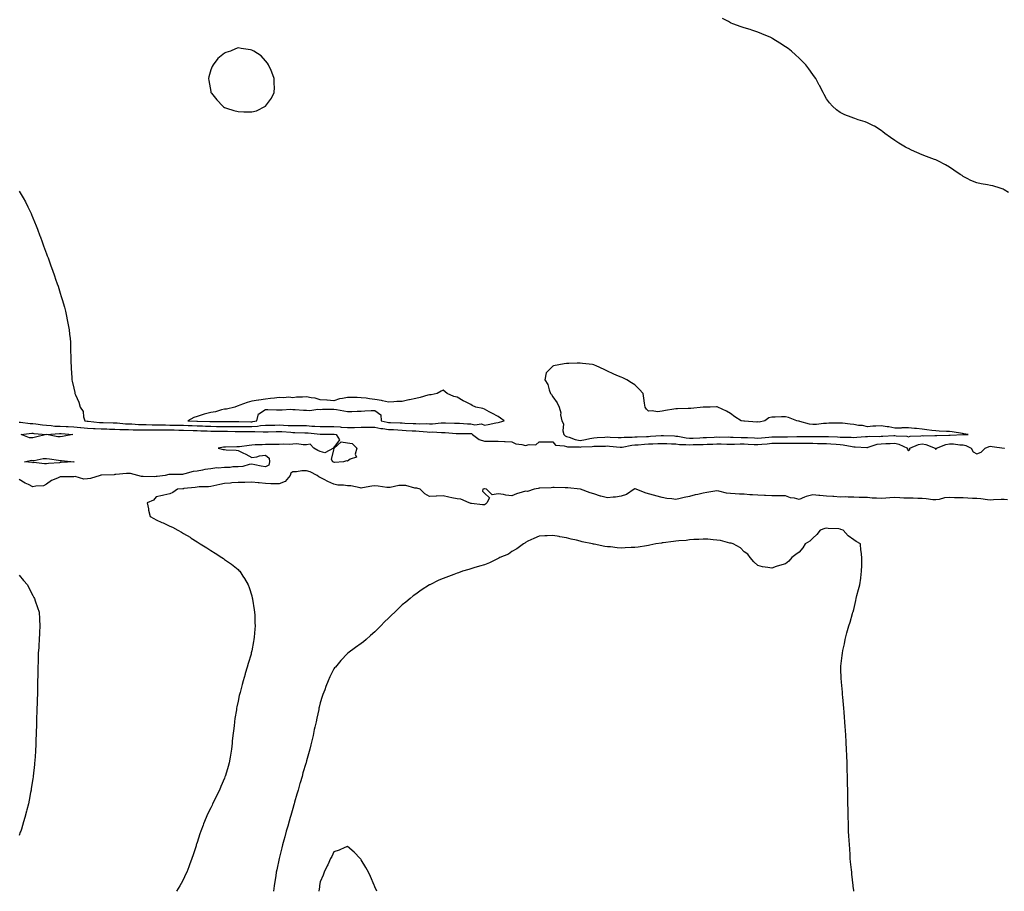
# Model space of a CAD drawing. Units: inches. Extents: x 986963 to 989603, y 7213418 to 7216058.
# Drawn here: x 987698 to 988418, y 7213418 to 7214055 of the extents above; entities that cross this region are included whole.
import ezdxf

# ---------------------------------------------------------------- set-up
doc = ezdxf.new("R2010")
doc.units = ezdxf.units.IN
doc.header["$MEASUREMENT"] = 0
doc.layers.add('Contour_98697213', color=7, linetype='Continuous', true_color=0x3a5fdb)

msp = doc.modelspace()

# ---------------------------------------------------------------- linework, layer by layer
at = {"layer": 'Contour_98697213'}
for points in [[(988421.23, 7213928.74, 3121), (988418.05, 7213930.73, 3121), (988417.24, 7213931.1, 3121), (988415, 7213931.92, 3121), (988409.62, 7213933.48, 3121), (988408.05, 7213933.83, 3121), (988405.7, 7213934.26, 3121), (988401.28, 7213935.16, 3121), (988398.05, 7213935.81, 3121), (988393.71, 7213937.58, 3121), (988390.94, 7213939.03, 3121), (988388.05, 7213940.49, 3121), (988387.18, 7213941.04, 3121), (988385.93, 7213941.92, 3121), (988381.16, 7213945.03, 3121), (988378.05, 7213947.12, 3121), (988375.08, 7213948.95, 3121), (988369.42, 7213951.92, 3121), (988368.46, 7213952.33, 3121), (988368.05, 7213952.49, 3121), (988367.17, 7213952.8, 3121), (988361.11, 7213954.97, 3121), (988358.05, 7213956.16, 3121), (988354.1, 7213957.97, 3121), (988350.19, 7213959.77, 3121), (988348.05, 7213960.77, 3121), (988347.27, 7213961.14, 3121), (988345.75, 7213961.92, 3121), (988340.95, 7213964.81, 3121), (988338.05, 7213966.8, 3121), (988334.96, 7213968.83, 3121), (988330.68, 7213971.92, 3121), (988329.28, 7213973.15, 3121), (988328.05, 7213974.13, 3121), (988323.24, 7213977.1, 3121), (988322.49, 7213977.47, 3121), (988318.05, 7213979.75, 3121), (988316.45, 7213980.32, 3121), (988311.38, 7213981.92, 3121), (988308.92, 7213982.8, 3121), (988308.05, 7213983.07, 3121), (988306.15, 7213983.83, 3121), (988301.63, 7213985.51, 3121), (988298.05, 7213987.25, 3121), (988295.36, 7213989.24, 3121), (988292.47, 7213991.92, 3121), (988290.35, 7213994.22, 3121), (988288.05, 7213997.27, 3121), (988286.46, 7214000.34, 3121), (988285.73, 7214001.92, 3121), (988282.97, 7214006.84, 3121), (988282.8, 7214007.17, 3121), (988280.26, 7214011.92, 3121), (988279.37, 7214013.25, 3121), (988278.05, 7214015.03, 3121), (988275.21, 7214019.09, 3121), (988272.99, 7214021.92, 3121), (988270.58, 7214024.46, 3121), (988268.05, 7214026.92, 3121), (988265.45, 7214029.32, 3121), (988262.43, 7214031.92, 3121), (988260, 7214033.87, 3121), (988258.05, 7214035.26, 3121), (988254.05, 7214037.92, 3121), (988248.84, 7214041.14, 3121), (988248.05, 7214041.63, 3121), (988247.85, 7214041.72, 3121), (988247.42, 7214041.92, 3121), (988240.86, 7214044.73, 3121), (988238.05, 7214046, 3121), (988233.47, 7214047.35, 3121), (988232.22, 7214047.76, 3121), (988228.05, 7214049.07, 3121), (988225.87, 7214049.75, 3121), (988219.72, 7214051.92, 3121), (988218.54, 7214052.41, 3121), (988218.05, 7214052.64, 3121), (988216.38, 7214053.58, 3121), (988212.11, 7214055.98, 3121)], [(987698.05, 7213929.69, 3121), (987701.01, 7213924.89, 3121), (987702.73, 7213921.92, 3121), (987704.44, 7213918.31, 3121), (987706.7, 7213913.27, 3121), (987707.33, 7213911.92, 3121), (987707.53, 7213911.41, 3121), (987708.05, 7213910.14, 3121), (987710.44, 7213904.3, 3121), (987711.37, 7213901.92, 3121), (987713.16, 7213897.04, 3121), (987713.29, 7213896.69, 3121), (987715.07, 7213891.92, 3121), (987715.86, 7213889.73, 3121), (987718.05, 7213883.83, 3121), (987718.57, 7213882.45, 3121), (987718.75, 7213881.92, 3121), (987719.12, 7213880.85, 3121), (987721.17, 7213875.05, 3121), (987722.3, 7213871.92, 3121), (987723.82, 7213867.7, 3121), (987724.66, 7213865.3, 3121), (987725.88, 7213861.92, 3121), (987726.43, 7213860.3, 3121), (987728.05, 7213855.05, 3121), (987728.77, 7213852.64, 3121), (987728.98, 7213851.92, 3121), (987729.37, 7213850.61, 3121), (987731.08, 7213844.95, 3121), (987731.89, 7213841.92, 3121), (987732.88, 7213837.1, 3121), (987732.94, 7213836.82, 3121), (987733.88, 7213831.92, 3121), (987734.51, 7213828.37, 3121), (987734.92, 7213825.06, 3121), (987735.4, 7213821.92, 3121), (987735.53, 7213819.4, 3121), (987735.49, 7213814.48, 3121), (987735.62, 7213811.92, 3121), (987735.76, 7213809.63, 3121), (987735.81, 7213804.17, 3121), (987735.94, 7213801.92, 3121), (987736.12, 7213799.99, 3121), (987736.51, 7213793.46, 3121), (987736.63, 7213791.92, 3121), (987736.87, 7213790.73, 3121), (987738.05, 7213785.69, 3121), (987738.64, 7213782.51, 3121), (987738.74, 7213781.92, 3121), (987739.14, 7213780.83, 3121), (987741.62, 7213775.49, 3121), (987742.61, 7213771.92, 3121), (987744.76, 7213768.64, 3121), (987745.14, 7213764.83, 3121), (987746.1, 7213761.92, 3121), (987747.8, 7213761.67, 3121), (987748.05, 7213761.65, 3121), (987748.34, 7213761.63, 3121), (987756.79, 7213760.67, 3121), (987758.05, 7213760.59, 3121), (987759.42, 7213760.55, 3121), (987766.62, 7213760.49, 3121), (987768.05, 7213760.44, 3121), (987769.6, 7213760.38, 3121), (987775.86, 7213759.73, 3121), (987778.05, 7213759.63, 3121), (987780.42, 7213759.54, 3121), (987785.33, 7213759.21, 3121), (987788.05, 7213759.11, 3121), (987790.86, 7213759.11, 3121), (987795.14, 7213759.01, 3121), (987798.05, 7213759.03, 3121), (987800.99, 7213758.97, 3121), (987804.92, 7213758.8, 3121), (987808.05, 7213758.74, 3121), (987811.28, 7213758.7, 3121), (987814.75, 7213758.62, 3121), (987818.05, 7213758.56, 3121), (987821.54, 7213758.42, 3121), (987824.45, 7213758.33, 3121), (987828.05, 7213758.19, 3121), (987831.91, 7213758.07, 3121), (987834.12, 7213757.99, 3121), (987838.05, 7213757.88, 3121), (987842.16, 7213757.82, 3121), (987843.93, 7213757.8, 3121), (987848.05, 7213757.74, 3121), (987852.23, 7213757.74, 3121), (987853.89, 7213757.76, 3121), (987858.05, 7213757.76, 3121), (987862.28, 7213757.7, 3121), (987863.79, 7213757.66, 3121), (987868.05, 7213757.58, 3121), (987872.11, 7213757.86, 3121), (987874.51, 7213758.38, 3121), (987878.05, 7213758.7, 3121), (987881.23, 7213758.74, 3121), (987884.9, 7213758.78, 3121), (987888.05, 7213758.81, 3121), (987891.32, 7213758.64, 3121), (987894.68, 7213758.54, 3121), (987898.05, 7213758.37, 3121), (987901.63, 7213758.33, 3121), (987904.48, 7213758.35, 3121), (987908.05, 7213758.31, 3121), (987911.97, 7213758.01, 3121), (987914.07, 7213757.94, 3121), (987918.05, 7213757.6, 3121), (987922.32, 7213757.66, 3121), (987923.8, 7213757.66, 3121), (987928.05, 7213757.72, 3121), (987932.63, 7213757.35, 3121), (987933.45, 7213757.31, 3121), (987938.05, 7213756.88, 3121), (987942.9, 7213757.06, 3121), (987943.2, 7213757.06, 3121), (987948.05, 7213757.23, 3121), (987952.8, 7213757.17, 3121), (987953.31, 7213757.17, 3121), (987958.05, 7213757.12, 3121), (987962.44, 7213756.31, 3121), (987963.74, 7213756.24, 3121), (987968.05, 7213755.57, 3121), (987971.54, 7213755.42, 3121), (987974.81, 7213755.16, 3121), (987978.05, 7213754.99, 3121), (987980.97, 7213754.85, 3121), (987985.39, 7213754.58, 3121), (987988.05, 7213754.44, 3121), (987990.47, 7213754.34, 3121), (987996.22, 7213753.74, 3121), (987998.05, 7213753.66, 3121), (987999.82, 7213753.7, 3121), (988006.68, 7213753.29, 3121), (988008.05, 7213753.33, 3121), (988009.39, 7213753.25, 3121), (988017.44, 7213752.53, 3121), (988018.05, 7213752.49, 3121), (988018.61, 7213752.49, 3121), (988027.36, 7213752.6, 3121), (988028.05, 7213752.58, 3121), (988028.62, 7213752.49, 3121), (988029.4, 7213751.92, 3121), (988034.36, 7213748.23, 3121), (988038.05, 7213746.9, 3121), (988043.02, 7213746.88, 3121), (988043.09, 7213746.88, 3121), (988048.05, 7213746.86, 3121), (988052.84, 7213746.71, 3121), (988053.29, 7213746.67, 3121), (988058.05, 7213746.51, 3121), (988061.08, 7213744.95, 3121), (988065.41, 7213744.56, 3121), (988068.05, 7213743.8, 3121), (988070.71, 7213744.58, 3121), (988075.67, 7213744.3, 3121), (988078.05, 7213746.41, 3121), (988082.64, 7213746.51, 3121), (988083.57, 7213746.39, 3121), (988088.05, 7213746.53, 3121), (988090.1, 7213743.97, 3121), (988096.33, 7213743.64, 3121), (988098.05, 7213742.97, 3121), (988098.89, 7213742.76, 3121), (988107.23, 7213742.74, 3121), (988108.05, 7213742.6, 3121), (988108.84, 7213742.72, 3121), (988116.87, 7213743.11, 3121), (988118.05, 7213743.31, 3121), (988119.51, 7213743.37, 3121), (988126.55, 7213743.42, 3121), (988128.05, 7213743.48, 3121), (988129.52, 7213743.38, 3121), (988137.33, 7213742.64, 3121), (988138.05, 7213742.6, 3121), (988138.8, 7213742.68, 3121), (988145.95, 7213744.03, 3121), (988148.05, 7213744.21, 3121), (988150.5, 7213744.38, 3121), (988155.17, 7213744.79, 3121), (988158.05, 7213744.97, 3121), (988161.24, 7213745.12, 3121), (988164.76, 7213745.2, 3121), (988168.05, 7213745.36, 3121), (988171.37, 7213745.24, 3121), (988174.87, 7213745.1, 3121), (988178.05, 7213744.99, 3121), (988180.79, 7213744.65, 3121), (988185.33, 7213744.63, 3121), (988188.05, 7213744.38, 3121), (988190.6, 7213744.46, 3121), (988195.45, 7213744.52, 3121), (988198.05, 7213744.62, 3121), (988200.85, 7213744.71, 3121), (988205.13, 7213744.85, 3121), (988208.05, 7213744.97, 3121), (988211.05, 7213744.91, 3121), (988215.21, 7213744.77, 3121), (988218.05, 7213744.71, 3121), (988220.85, 7213744.71, 3121), (988225.02, 7213744.95, 3121), (988228.05, 7213744.95, 3121), (988230.94, 7213744.81, 3121), (988235.37, 7213744.6, 3121), (988238.05, 7213744.48, 3121), (988240.86, 7213744.73, 3121), (988244.86, 7213745.1, 3121), (988248.05, 7213745.4, 3121), (988251.6, 7213745.47, 3121), (988254.42, 7213745.55, 3121), (988258.05, 7213745.63, 3121), (988261.77, 7213745.63, 3121), (988264.37, 7213745.59, 3121), (988268.05, 7213745.61, 3121), (988271.69, 7213745.57, 3121), (988274.51, 7213745.46, 3121), (988278.05, 7213745.42, 3121), (988281.52, 7213745.38, 3121), (988284.62, 7213745.34, 3121), (988288.05, 7213745.32, 3121), (988291.23, 7213745.1, 3121), (988295.3, 7213744.67, 3121), (988298.05, 7213744.48, 3121), (988300.42, 7213744.28, 3121), (988306.96, 7213743.01, 3121), (988308.05, 7213742.9, 3121), (988309.05, 7213742.92, 3121), (988317.54, 7213742.43, 3121), (988318.05, 7213742.45, 3121), (988318.68, 7213742.56, 3121), (988325.21, 7213744.77, 3121), (988328.05, 7213745.12, 3121), (988331.41, 7213745.28, 3121), (988334.59, 7213745.38, 3121), (988338.05, 7213745.53, 3121), (988341.03, 7213744.89, 3121), (988347.23, 7213741.92, 3121), (988347.18, 7213741.04, 3121), (988348.05, 7213739.97, 3121), (988349, 7213740.96, 3121), (988349.07, 7213741.92, 3121), (988355.46, 7213744.52, 3121), (988358.05, 7213744.99, 3121), (988360.73, 7213744.6, 3121), (988367.5, 7213741.92, 3121), (988367.56, 7213741.43, 3121), (988368.05, 7213741.06, 3121), (988368.54, 7213741.43, 3121), (988368.63, 7213741.92, 3121), (988375.41, 7213744.56, 3121), (988378.05, 7213745.01, 3121), (988381.04, 7213744.91, 3121), (988385.57, 7213744.4, 3121), (988388.05, 7213744.3, 3121), (988390.05, 7213743.93, 3121), (988393.86, 7213741.92, 3121), (988395.28, 7213739.15, 3121), (988398.05, 7213737.8, 3121), (988401.09, 7213738.87, 3121), (988404.07, 7213741.92, 3121), (988406.91, 7213743.07, 3121), (988408.05, 7213743.25, 3121), (988409.27, 7213743.15, 3121), (988417.98, 7213741.98, 3121), (988418.11, 7213741.98, 3121)], [(987698.05, 7213760.88, 3120), (987699.1, 7213760.87, 3120), (987706.05, 7213759.91, 3120), (987708.05, 7213759.89, 3120), (987710.33, 7213759.65, 3120), (987715.15, 7213759.01, 3120), (987718.05, 7213758.72, 3120), (987721.46, 7213758.5, 3120), (987724.16, 7213758.03, 3120), (987728.05, 7213757.84, 3120), (987732.28, 7213757.68, 3120), (987733.81, 7213757.68, 3120), (987738.05, 7213757.53, 3120), (987742.91, 7213757.06, 3120), (987743.15, 7213757.02, 3120), (987748.05, 7213756.59, 3120), (987752.46, 7213756.33, 3120), (987753.64, 7213756.33, 3120), (987758.05, 7213756.1, 3120), (987762.09, 7213755.96, 3120), (987764.12, 7213755.85, 3120), (987768.05, 7213755.71, 3120), (987771.67, 7213755.55, 3120), (987774.4, 7213755.57, 3120), (987778.05, 7213755.42, 3120), (987781.42, 7213755.3, 3120), (987784.69, 7213755.28, 3120), (987788.05, 7213755.16, 3120), (987791.3, 7213755.18, 3120), (987794.7, 7213755.26, 3120), (987798.05, 7213755.28, 3120), (987801.35, 7213755.22, 3120), (987804.68, 7213755.28, 3120), (987808.05, 7213755.24, 3120), (987811.31, 7213755.18, 3120), (987814.84, 7213755.14, 3120), (987818.05, 7213755.08, 3120), (987825.16, 7213754.81, 3120), (987828.05, 7213754.69, 3120), (987830.75, 7213754.62, 3120), (987835.5, 7213754.48, 3120), (987838.05, 7213754.4, 3120), (987840.48, 7213754.36, 3120), (987845.75, 7213754.22, 3120), (987848.05, 7213754.19, 3120), (987850.32, 7213754.19, 3120), (987855.85, 7213754.11, 3120), (987858.05, 7213754.11, 3120), (987860.21, 7213754.07, 3120), (987865.96, 7213754.01, 3120), (987868.05, 7213753.97, 3120), (987870.26, 7213754.13, 3120), (987876.25, 7213753.72, 3120), (987878.05, 7213753.87, 3120), (987880.02, 7213753.89, 3120), (987885.97, 7213754.01, 3120), (987888.05, 7213754.03, 3120), (987890.06, 7213753.93, 3120), (987896.49, 7213753.48, 3120), (987898.05, 7213753.4, 3120), (987899.51, 7213753.38, 3120), (987906.78, 7213753.19, 3120), (987908.05, 7213753.17, 3120), (987909.21, 7213753.09, 3120), (987917.98, 7213752, 3120), (987918.05, 7213751.98, 3120), (987918.12, 7213751.98, 3120), (987927.82, 7213752.15, 3120), (987928.05, 7213752.15, 3120), (987928.27, 7213752.13, 3120), (987929.79, 7213751.92, 3120), (987932.06, 7213747.9, 3120), (987928.05, 7213742.41, 3120), (987927.7, 7213742.27, 3120), (987927.72, 7213741.92, 3120), (987921.46, 7213738.5, 3120), (987918.05, 7213739.46, 3120), (987916.37, 7213740.24, 3120), (987913.46, 7213741.92, 3120), (987910.8, 7213744.67, 3120), (987908.05, 7213744.26, 3120), (987905.71, 7213744.26, 3120), (987901.03, 7213744.91, 3120), (987898.05, 7213744.89, 3120), (987895.41, 7213744.56, 3120), (987891.01, 7213744.87, 3120), (987888.05, 7213744.62, 3120), (987885.31, 7213744.65, 3120), (987880.65, 7213744.52, 3120), (987878.05, 7213744.58, 3120), (987875.73, 7213744.24, 3120), (987870.5, 7213744.36, 3120), (987868.05, 7213744.11, 3120), (987866.04, 7213743.93, 3120), (987859, 7213742.88, 3120), (987858.05, 7213742.78, 3120), (987857.23, 7213742.74, 3120), (987848.73, 7213742.6, 3120), (987848.05, 7213742.58, 3120), (987847.46, 7213742.51, 3120), (987843.49, 7213741.92, 3120), (987847.02, 7213740.9, 3120), (987848.05, 7213740.83, 3120), (987849.36, 7213740.61, 3120), (987856.53, 7213740.4, 3120), (987858.05, 7213740.06, 3120), (987861.53, 7213738.44, 3120), (987863.71, 7213737.58, 3120), (987868.05, 7213734.95, 3120), (987871.79, 7213735.65, 3120), (987873.76, 7213736.2, 3120), (987878.05, 7213736.86, 3120), (987880.67, 7213734.54, 3120), (987880.93, 7213731.92, 3120), (987880.48, 7213729.48, 3120), (987878.05, 7213728.17, 3120), (987874.97, 7213728.83, 3120), (987870.26, 7213729.71, 3120), (987868.05, 7213730.16, 3120), (987866.12, 7213729.99, 3120), (987861.49, 7213728.48, 3120), (987858.05, 7213728.29, 3120), (987854.31, 7213728.19, 3120), (987852.13, 7213727.84, 3120), (987848.05, 7213727.74, 3120), (987843.49, 7213727.35, 3120), (987842.57, 7213727.41, 3120), (987838.05, 7213726.88, 3120), (987833.71, 7213726.26, 3120), (987831.93, 7213725.81, 3120), (987828.05, 7213725.12, 3120), (987825.23, 7213724.75, 3120), (987819.12, 7213722.99, 3120), (987818.05, 7213722.82, 3120), (987817.35, 7213722.62, 3120), (987808.81, 7213722.68, 3120), (987808.05, 7213722.55, 3120), (987807.43, 7213722.53, 3120), (987804.73, 7213721.92, 3120), (987798.8, 7213721.16, 3120), (987798.05, 7213721.12, 3120), (987797.14, 7213721.02, 3120), (987788.7, 7213721.26, 3120), (987788.05, 7213721.18, 3120), (987787.36, 7213721.24, 3120), (987784.7, 7213721.92, 3120), (987779.5, 7213723.37, 3120), (987778.05, 7213723.46, 3120), (987776.59, 7213723.38, 3120), (987768.67, 7213722.55, 3120), (987768.05, 7213722.51, 3120), (987767.5, 7213722.47, 3120), (987758.32, 7213722.19, 3120), (987758.05, 7213722.17, 3120), (987757.84, 7213722.13, 3120), (987757.3, 7213721.92, 3120), (987750.25, 7213719.73, 3120), (987748.05, 7213719.44, 3120), (987745.38, 7213719.24, 3120), (987738.85, 7213721.12, 3120), (987738.05, 7213720.98, 3120), (987737.06, 7213720.92, 3120), (987728.99, 7213720.98, 3120), (987728.05, 7213720.92, 3120), (987726.1, 7213719.97, 3120), (987721.78, 7213718.19, 3120), (987718.05, 7213715.65, 3120), (987715.74, 7213714.24, 3120), (987710.26, 7213714.13, 3120), (987708.05, 7213713.5, 3120), (987704.74, 7213715.24, 3120), (987702.46, 7213716.33, 3120), (987698.05, 7213719.07, 3120)], [(988420.3, 7213704.17, 3121), (988418.05, 7213704.36, 3121), (988415.72, 7213704.24, 3121), (988410.11, 7213703.99, 3121), (988408.05, 7213703.89, 3121), (988405.88, 7213704.09, 3121), (988400.96, 7213704.83, 3121), (988398.05, 7213705.08, 3121), (988394.8, 7213705.18, 3121), (988391.48, 7213705.34, 3121), (988388.05, 7213705.46, 3121), (988384.34, 7213705.63, 3121), (988381.69, 7213705.57, 3121), (988378.05, 7213705.77, 3121), (988374.49, 7213705.47, 3121), (988370.5, 7213704.38, 3121), (988368.05, 7213704.09, 3121), (988365.78, 7213704.19, 3121), (988361.08, 7213704.95, 3121), (988358.05, 7213705.06, 3121), (988354.9, 7213705.06, 3121), (988351.36, 7213705.22, 3121), (988348.05, 7213705.24, 3121), (988344.61, 7213705.36, 3121), (988341.69, 7213705.57, 3121), (988338.05, 7213705.69, 3121), (988334.4, 7213705.57, 3121), (988331.44, 7213705.3, 3121), (988328.05, 7213705.18, 3121), (988324.55, 7213705.42, 3121), (988321.57, 7213705.44, 3121), (988318.05, 7213705.69, 3121), (988314.11, 7213705.85, 3121), (988312.03, 7213705.9, 3121), (988308.05, 7213706.08, 3121), (988303.99, 7213705.98, 3121), (988302.35, 7213706.22, 3121), (988298.05, 7213706.14, 3121), (988293.5, 7213706.47, 3121), (988292.72, 7213706.59, 3121), (988288.05, 7213706.86, 3121), (988283.31, 7213707.19, 3121), (988282.63, 7213707.35, 3121), (988278.05, 7213707.76, 3121), (988273.36, 7213706.61, 3121), (988272.08, 7213705.94, 3121), (988268.05, 7213704.42, 3121), (988264.69, 7213705.28, 3121), (988261.8, 7213705.67, 3121), (988258.05, 7213707.02, 3121), (988253.19, 7213707.06, 3121), (988252.94, 7213707.04, 3121), (988248.05, 7213707.08, 3121), (988243.42, 7213707.29, 3121), (988242.73, 7213707.25, 3121), (988238.05, 7213707.43, 3121), (988233.96, 7213707.84, 3121), (988232.15, 7213707.82, 3121), (988228.05, 7213708.15, 3121), (988224.45, 7213708.33, 3121), (988221.46, 7213708.52, 3121), (988218.05, 7213708.68, 3121), (988215.01, 7213708.87, 3121), (988209.49, 7213710.47, 3121), (988208.05, 7213710.63, 3121), (988206.44, 7213710.32, 3121), (988200.54, 7213709.44, 3121), (988198.05, 7213708.87, 3121), (988194.12, 7213707.99, 3121), (988192.16, 7213707.8, 3121), (988188.05, 7213706.55, 3121), (988184.15, 7213705.83, 3121), (988181.15, 7213705.01, 3121), (988178.05, 7213704.34, 3121), (988175.15, 7213704.83, 3121), (988171.31, 7213705.18, 3121), (988168.05, 7213705.81, 3121), (988163.26, 7213707.12, 3121), (988162.72, 7213707.25, 3121), (988158.05, 7213708.48, 3121), (988155.46, 7213709.34, 3121), (988148.98, 7213711.92, 3121), (988148.23, 7213712.1, 3121), (988148.05, 7213712.12, 3121), (988147.89, 7213712.08, 3121), (988147.63, 7213711.92, 3121), (988141.91, 7213708.05, 3121), (988138.05, 7213706.88, 3121), (988133.81, 7213706.16, 3121), (988132.24, 7213706.12, 3121), (988128.05, 7213705.55, 3121), (988123.21, 7213706.76, 3121), (988122.93, 7213706.8, 3121), (988118.05, 7213708.46, 3121), (988115.45, 7213709.32, 3121), (988108.38, 7213711.92, 3121), (988108.12, 7213712, 3121), (988107.97, 7213712, 3121), (988099.05, 7213712.92, 3121), (988098.05, 7213712.96, 3121), (988097.02, 7213712.94, 3121), (988089.16, 7213713.03, 3121), (988088.05, 7213713.01, 3121), (988086.98, 7213712.99, 3121), (988078.69, 7213712.56, 3121), (988078.05, 7213712.55, 3121), (988077.47, 7213712.49, 3121), (988074.44, 7213711.92, 3121), (988069.67, 7213710.3, 3121), (988068.05, 7213710.42, 3121), (988065.79, 7213709.65, 3121), (988061.49, 7213708.48, 3121), (988058.05, 7213707.13, 3121), (988053.63, 7213707.51, 3121), (988051.94, 7213708.03, 3121), (988048.05, 7213708.52, 3121), (988043.76, 7213707.64, 3121), (988039.55, 7213711.92, 3121), (988038.26, 7213712.13, 3121), (988038.05, 7213712.12, 3121), (988037.85, 7213712.12, 3121), (988036.9, 7213711.92, 3121), (988036.6, 7213710.47, 3121), (988038.05, 7213709.09, 3121), (988041.69, 7213705.57, 3121), (988039.93, 7213701.92, 3121), (988038.95, 7213701.02, 3121), (988038.05, 7213700.42, 3121), (988036.61, 7213700.49, 3121), (988028.53, 7213701.45, 3121), (988028.05, 7213701.47, 3121), (988027.72, 7213701.59, 3121), (988026.85, 7213701.92, 3121), (988020.83, 7213704.69, 3121), (988018.05, 7213704.79, 3121), (988014.32, 7213705.65, 3121), (988012.06, 7213705.94, 3121), (988008.05, 7213707.13, 3121), (988003.15, 7213706.82, 3121), (988002.94, 7213706.82, 3121), (987998.05, 7213706.51, 3121), (987994.51, 7213708.37, 3121), (987991.07, 7213711.92, 3121), (987988.74, 7213712.62, 3121), (987988.05, 7213712.64, 3121), (987987.27, 7213712.7, 3121), (987980.59, 7213714.46, 3121), (987978.05, 7213714.58, 3121), (987975.43, 7213714.54, 3121), (987969.27, 7213713.13, 3121), (987968.05, 7213713.11, 3121), (987966.8, 7213713.17, 3121), (987960.32, 7213714.19, 3121), (987958.05, 7213714.28, 3121), (987955.9, 7213714.07, 3121), (987948.93, 7213712.8, 3121), (987948.05, 7213712.7, 3121), (987947.17, 7213712.8, 3121), (987940.35, 7213714.22, 3121), (987938.05, 7213714.44, 3121), (987935.12, 7213714.85, 3121), (987931.03, 7213714.89, 3121), (987928.05, 7213715.47, 3121), (987923.65, 7213717.53, 3121), (987921.06, 7213718.91, 3121), (987918.05, 7213720.46, 3121), (987917, 7213720.87, 3121), (987915.74, 7213721.92, 3121), (987910.79, 7213724.67, 3121), (987908.05, 7213725.42, 3121), (987904.65, 7213725.32, 3121), (987900.79, 7213724.65, 3121), (987898.05, 7213724.56, 3121), (987896.48, 7213723.5, 3121), (987896.01, 7213721.92, 3121), (987892.55, 7213717.41, 3121), (987888.05, 7213715.79, 3121), (987884.09, 7213715.88, 3121), (987881.98, 7213715.85, 3121), (987878.05, 7213715.94, 3121), (987873.54, 7213716.43, 3121), (987872.68, 7213716.55, 3121), (987868.05, 7213717.02, 3121), (987863.08, 7213716.88, 3121), (987863.01, 7213716.88, 3121), (987858.05, 7213716.72, 3121), (987853.46, 7213716.51, 3121), (987852.43, 7213716.31, 3121), (987848.05, 7213716.04, 3121), (987844.7, 7213715.26, 3121), (987840.4, 7213714.28, 3121), (987838.05, 7213713.74, 3121), (987836.39, 7213713.58, 3121), (987829.65, 7213713.52, 3121), (987828.05, 7213713.4, 3121), (987826.74, 7213713.23, 3121), (987818.41, 7213712.29, 3121), (987818.05, 7213712.23, 3121), (987817.75, 7213712.23, 3121), (987813.86, 7213711.92, 3121), (987810.46, 7213709.5, 3121), (987808.05, 7213708.56, 3121), (987803.67, 7213707.53, 3121), (987802.67, 7213707.29, 3121), (987798.05, 7213706.24, 3121), (987796.12, 7213703.85, 3121), (987791.56, 7213701.92, 3121), (987792.47, 7213697.49, 3121), (987792.58, 7213696.45, 3121), (987793.84, 7213691.92, 3121), (987796.53, 7213690.4, 3121), (987798.05, 7213689.44, 3121), (987802.33, 7213687.64, 3121), (987803.39, 7213687.25, 3121), (987808.05, 7213684.83, 3121), (987810.17, 7213684.03, 3121), (987813.92, 7213681.92, 3121), (987816.59, 7213680.46, 3121), (987818.05, 7213679.48, 3121), (987822.9, 7213676.78, 3121), (987823.79, 7213676.18, 3121), (987828.05, 7213673.4, 3121), (987828.97, 7213672.84, 3121), (987830.39, 7213671.92, 3121), (987835.09, 7213668.95, 3121), (987838.05, 7213666.98, 3121), (987841.18, 7213665.05, 3121), (987846.13, 7213661.92, 3121), (987847.29, 7213661.16, 3121), (987848.05, 7213660.61, 3121), (987852.38, 7213657.6, 3121), (987853.18, 7213657.06, 3121), (987858.05, 7213653.21, 3121), (987858.67, 7213652.55, 3121), (987859.2, 7213651.92, 3121), (987861.55, 7213648.42, 3121), (987862.79, 7213646.67, 3121), (987865.39, 7213641.92, 3121), (987866.18, 7213640.05, 3121), (987868.05, 7213633.95, 3121), (987868.42, 7213632.29, 3121), (987868.49, 7213631.92, 3121), (987868.57, 7213631.41, 3121), (987869.82, 7213623.7, 3121), (987870.07, 7213621.92, 3121), (987870.16, 7213619.81, 3121), (987870.36, 7213614.24, 3121), (987870.45, 7213611.92, 3121), (987870.28, 7213609.69, 3121), (987869.75, 7213603.62, 3121), (987869.62, 7213601.92, 3121), (987869.38, 7213600.59, 3121), (987868.05, 7213593.72, 3121), (987867.72, 7213592.25, 3121), (987867.65, 7213591.92, 3121), (987867.48, 7213591.35, 3121), (987865.47, 7213584.5, 3121), (987864.74, 7213581.92, 3121), (987863.26, 7213577.13, 3121), (987863.16, 7213576.8, 3121), (987861.72, 7213571.92, 3121), (987860.91, 7213569.05, 3121), (987859.45, 7213563.31, 3121), (987859.08, 7213561.92, 3121), (987858.88, 7213561.08, 3121), (987858.05, 7213556.86, 3121), (987857.15, 7213552.82, 3121), (987856.98, 7213551.92, 3121), (987856.78, 7213550.65, 3121), (987855.76, 7213544.22, 3121), (987855.4, 7213541.92, 3121), (987855.06, 7213538.93, 3121), (987854.69, 7213535.28, 3121), (987854.28, 7213531.92, 3121), (987853.8, 7213527.66, 3121), (987853.67, 7213526.3, 3121), (987853.19, 7213521.92, 3121), (987852.45, 7213517.51, 3121), (987852.16, 7213516.04, 3121), (987851.44, 7213511.92, 3121), (987850.72, 7213509.26, 3121), (987848.77, 7213502.64, 3121), (987848.57, 7213501.92, 3121), (987848.42, 7213501.55, 3121), (987848.05, 7213500.57, 3121), (987845.49, 7213494.48, 3121), (987844.37, 7213491.92, 3121), (987842.29, 7213487.68, 3121), (987840.8, 7213484.67, 3121), (987839.44, 7213481.92, 3121), (987838.98, 7213480.98, 3121), (987838.05, 7213479.03, 3121), (987835.72, 7213474.26, 3121), (987834.65, 7213471.92, 3121), (987832.76, 7213467.21, 3121), (987832.42, 7213466.3, 3121), (987830.76, 7213461.92, 3121), (987830.05, 7213459.91, 3121), (987828.05, 7213453.58, 3121), (987827.64, 7213452.33, 3121), (987827.52, 7213451.92, 3121), (987827.28, 7213451.16, 3121), (987825.22, 7213444.75, 3121), (987824.34, 7213441.92, 3121), (987822.59, 7213437.37, 3121), (987822.02, 7213435.88, 3121), (987820.49, 7213431.92, 3121), (987819.69, 7213430.28, 3121), (987818.05, 7213426.86, 3121), (987816.37, 7213423.6, 3121), (987815.51, 7213421.92, 3121), (987813.08, 7213418, 3121)], [(988308.15, 7213418, 3122), (988308.05, 7213418.83, 3122), (988307.71, 7213421.59, 3122), (988307.67, 7213421.92, 3122), (988307.62, 7213422.35, 3122), (988306.69, 7213430.57, 3122), (988306.56, 7213431.92, 3122), (988306.38, 7213433.58, 3122), (988305.76, 7213439.63, 3122), (988305.53, 7213441.92, 3122), (988305.35, 7213444.62, 3122), (988305.07, 7213448.93, 3122), (988304.88, 7213451.92, 3122), (988304.65, 7213455.32, 3122), (988304.46, 7213458.33, 3122), (988304.29, 7213461.92, 3122), (988304.18, 7213465.79, 3122), (988304.12, 7213467.99, 3122), (988304.05, 7213471.92, 3122), (988303.9, 7213476.08, 3122), (988303.88, 7213477.76, 3122), (988303.8, 7213481.92, 3122), (988303.72, 7213486.26, 3122), (988303.69, 7213487.56, 3122), (988303.62, 7213491.92, 3122), (988303.53, 7213496.43, 3122), (988303.51, 7213497.37, 3122), (988303.37, 7213501.92, 3122), (988303.25, 7213506.72, 3122), (988303.24, 7213507.1, 3122), (988303.27, 7213511.92, 3122), (988303.05, 7213516.92, 3122), (988302.86, 7213521.92, 3122), (988302.53, 7213526.41, 3122), (988302.45, 7213527.53, 3122), (988302.16, 7213531.92, 3122), (988301.91, 7213535.79, 3122), (988301.72, 7213538.25, 3122), (988301.51, 7213541.92, 3122), (988301.32, 7213545.2, 3122), (988301.03, 7213548.93, 3122), (988300.82, 7213551.92, 3122), (988300.6, 7213554.46, 3122), (988300.05, 7213559.93, 3122), (988299.87, 7213561.92, 3122), (988299.72, 7213563.58, 3122), (988299.05, 7213570.92, 3122), (988298.97, 7213571.92, 3122), (988298.93, 7213572.8, 3122), (988298.58, 7213581.39, 3122), (988298.56, 7213581.92, 3122), (988298.64, 7213582.51, 3122), (988299.53, 7213590.44, 3122), (988299.7, 7213591.92, 3122), (988300.16, 7213594.03, 3122), (988301.16, 7213598.81, 3122), (988301.72, 7213601.92, 3122), (988303.05, 7213606.92, 3122), (988304.55, 7213611.92, 3122), (988305.35, 7213614.62, 3122), (988307.22, 7213621.08, 3122), (988307.46, 7213621.92, 3122), (988307.59, 7213622.37, 3122), (988308.05, 7213623.99, 3122), (988309.54, 7213630.44, 3122), (988309.84, 7213631.92, 3122), (988310.39, 7213634.26, 3122), (988311.51, 7213638.46, 3122), (988312.38, 7213641.92, 3122), (988313.12, 7213646.86, 3122), (988313.13, 7213647, 3122), (988313.72, 7213651.92, 3122), (988313.93, 7213656.04, 3122), (988313.91, 7213657.78, 3122), (988314.04, 7213661.92, 3122), (988313.49, 7213666.49, 3122), (988313.31, 7213667.17, 3122), (988312.95, 7213671.92, 3122), (988309.89, 7213673.76, 3122), (988308.05, 7213674.75, 3122), (988303.84, 7213677.72, 3122), (988300.34, 7213681.92, 3122), (988298.61, 7213682.47, 3122), (988298.05, 7213682.66, 3122), (988297.17, 7213682.8, 3122), (988289.34, 7213683.21, 3122), (988288.05, 7213683.48, 3122), (988286.88, 7213683.09, 3122), (988283.48, 7213681.92, 3122), (988281.14, 7213678.83, 3122), (988278.05, 7213676.16, 3122), (988276, 7213673.97, 3122), (988272.45, 7213671.92, 3122), (988270.91, 7213669.07, 3122), (988268.05, 7213665.81, 3122), (988265.72, 7213664.24, 3122), (988262.86, 7213661.92, 3122), (988260.6, 7213659.36, 3122), (988258.05, 7213657.35, 3122), (988253.86, 7213656.1, 3122), (988251.38, 7213655.26, 3122), (988248.05, 7213654.15, 3122), (988245.26, 7213654.71, 3122), (988241.35, 7213655.22, 3122), (988238.05, 7213656.08, 3122), (988234.99, 7213658.85, 3122), (988232.27, 7213661.92, 3122), (988230.52, 7213664.38, 3122), (988228.05, 7213666.2, 3122), (988225.25, 7213669.13, 3122), (988219.95, 7213671.92, 3122), (988218.51, 7213672.37, 3122), (988218.05, 7213672.43, 3122), (988217.48, 7213672.49, 3122), (988210.62, 7213674.48, 3122), (988208.05, 7213674.67, 3122), (988205.21, 7213674.77, 3122), (988201.44, 7213675.32, 3122), (988198.05, 7213675.38, 3122), (988194.92, 7213675.06, 3122), (988191.21, 7213675.08, 3122), (988188.05, 7213674.83, 3122), (988185.47, 7213674.5, 3122), (988180.17, 7213674.05, 3122), (988178.05, 7213673.8, 3122), (988176.26, 7213673.7, 3122), (988168.79, 7213672.66, 3122), (988168.05, 7213672.6, 3122), (988167.42, 7213672.55, 3122), (988163.32, 7213671.92, 3122), (988159.03, 7213670.94, 3122), (988158.05, 7213670.73, 3122), (988156.65, 7213670.53, 3122), (988150.37, 7213669.6, 3122), (988148.05, 7213669.26, 3122), (988145.29, 7213669.15, 3122), (988140.97, 7213668.99, 3122), (988138.05, 7213668.85, 3122), (988135.21, 7213669.09, 3122), (988130.32, 7213669.65, 3122), (988128.05, 7213669.83, 3122), (988126.21, 7213670.08, 3122), (988118.31, 7213671.67, 3122), (988118.05, 7213671.71, 3122), (988117.85, 7213671.72, 3122), (988117.03, 7213671.92, 3122), (988109.6, 7213673.46, 3122), (988108.05, 7213673.97, 3122), (988105.4, 7213674.58, 3122), (988101.56, 7213675.42, 3122), (988098.05, 7213676.24, 3122), (988093.25, 7213677.12, 3122), (988092.75, 7213677.21, 3122), (988088.05, 7213678.09, 3122), (988084, 7213677.88, 3122), (988082.27, 7213677.7, 3122), (988078.05, 7213677.45, 3122), (988074.25, 7213675.73, 3122), (988069.9, 7213673.78, 3122), (988068.05, 7213672.94, 3122), (988067.55, 7213672.41, 3122), (988066.76, 7213671.92, 3122), (988061.78, 7213668.19, 3122), (988058.05, 7213666.3, 3122), (988055.6, 7213664.36, 3122), (988049.45, 7213661.92, 3122), (988048.57, 7213661.41, 3122), (988048.05, 7213661.2, 3122), (988046.71, 7213660.59, 3122), (988041.82, 7213658.15, 3122), (988038.05, 7213656.71, 3122), (988034.44, 7213655.53, 3122), (988030.45, 7213654.32, 3122), (988028.05, 7213653.58, 3122), (988026.71, 7213653.27, 3122), (988022.05, 7213651.92, 3122), (988019.1, 7213650.87, 3122), (988018.05, 7213650.49, 3122), (988015.75, 7213649.62, 3122), (988011.79, 7213648.19, 3122), (988008.05, 7213646.69, 3122), (988004.66, 7213645.3, 3122), (987998.21, 7213642.08, 3122), (987998.05, 7213642, 3122), (987997.99, 7213641.98, 3122), (987997.91, 7213641.92, 3122), (987991.93, 7213638.05, 3122), (987988.05, 7213635.28, 3122), (987986.11, 7213633.85, 3122), (987983.86, 7213631.92, 3122), (987980.55, 7213629.42, 3122), (987978.05, 7213627.25, 3122), (987975.23, 7213624.73, 3122), (987972.56, 7213621.92, 3122), (987970.22, 7213619.75, 3122), (987968.05, 7213617.56, 3122), (987965.12, 7213614.85, 3122), (987962.41, 7213611.92, 3122), (987960.14, 7213609.83, 3122), (987958.05, 7213607.74, 3122), (987954.91, 7213605.06, 3122), (987951.59, 7213601.92, 3122), (987949.6, 7213600.36, 3122), (987948.05, 7213599.07, 3122), (987943.89, 7213596.08, 3122), (987938.21, 7213591.92, 3122), (987938.11, 7213591.86, 3122), (987938.05, 7213591.82, 3122), (987933.25, 7213586.72, 3122), (987929.16, 7213581.92, 3122), (987928.63, 7213581.35, 3122), (987928.05, 7213580.67, 3122), (987925.21, 7213574.77, 3122), (987924, 7213571.92, 3122), (987922.24, 7213567.74, 3122), (987921.34, 7213565.22, 3122), (987920.08, 7213561.92, 3122), (987919.52, 7213560.46, 3122), (987918.05, 7213555.69, 3122), (987917.33, 7213552.64, 3122), (987917.18, 7213551.92, 3122), (987916.96, 7213550.83, 3122), (987915.52, 7213544.46, 3122), (987915.03, 7213541.92, 3122), (987914.19, 7213538.05, 3122), (987913.75, 7213536.22, 3122), (987912.86, 7213531.92, 3122), (987911.89, 7213528.07, 3122), (987911.19, 7213525.06, 3122), (987910.43, 7213521.92, 3122), (987909.9, 7213520.06, 3122), (987908.05, 7213513.31, 3122), (987907.75, 7213512.21, 3122), (987907.68, 7213511.92, 3122), (987907.54, 7213511.41, 3122), (987905.46, 7213504.5, 3122), (987904.77, 7213501.92, 3122), (987903.37, 7213497.25, 3122), (987903.22, 7213496.74, 3122), (987901.85, 7213491.92, 3122), (987900.95, 7213489.01, 3122), (987899.37, 7213483.23, 3122), (987898.98, 7213481.92, 3122), (987898.76, 7213481.22, 3122), (987898.05, 7213478.62, 3122), (987896.53, 7213473.44, 3122), (987896.15, 7213471.92, 3122), (987895.38, 7213469.26, 3122), (987894.3, 7213465.67, 3122), (987893.29, 7213461.92, 3122), (987892.16, 7213457.82, 3122), (987891.54, 7213455.4, 3122), (987890.6, 7213451.92, 3122), (987890.07, 7213449.89, 3122), (987888.05, 7213441.94, 3122), (987888.04, 7213441.92, 3122), (987886.27, 7213433.7, 3122), (987885.91, 7213431.92, 3122), (987885.51, 7213429.38, 3122), (987884.87, 7213425.1, 3122), (987884.36, 7213421.92, 3122), (987883.92, 7213418, 3122)], [(987698.05, 7213649.13, 3120), (987701.28, 7213645.14, 3120), (987704.05, 7213641.92, 3120), (987705.42, 7213639.3, 3120), (987708.05, 7213634.21, 3120), (987708.83, 7213632.7, 3120), (987709.22, 7213631.92, 3120), (987709.79, 7213630.18, 3120), (987711.47, 7213625.34, 3120), (987712.54, 7213621.92, 3120), (987712.82, 7213617.15, 3120), (987712.86, 7213616.74, 3120), (987713.17, 7213611.92, 3120), (987712.9, 7213607.08, 3120), (987712.89, 7213606.76, 3120), (987712.63, 7213601.92, 3120), (987712.34, 7213597.64, 3120), (987712.29, 7213596.16, 3120), (987712.02, 7213591.92, 3120), (987711.89, 7213588.07, 3120), (987711.84, 7213585.71, 3120), (987711.72, 7213581.92, 3120), (987711.63, 7213578.33, 3120), (987711.59, 7213575.47, 3120), (987711.54, 7213571.92, 3120), (987711.46, 7213568.5, 3120), (987711.41, 7213565.28, 3120), (987711.34, 7213561.92, 3120), (987711.23, 7213558.74, 3120), (987711.13, 7213554.99, 3120), (987711.01, 7213551.92, 3120), (987710.93, 7213549.05, 3120), (987710.81, 7213544.69, 3120), (987710.75, 7213541.92, 3120), (987710.63, 7213539.34, 3120), (987710.45, 7213534.32, 3120), (987710.35, 7213531.92, 3120), (987710.29, 7213529.69, 3120), (987710.12, 7213523.99, 3120), (987710.05, 7213521.92, 3120), (987709.92, 7213520.06, 3120), (987709.42, 7213513.29, 3120), (987709.32, 7213511.92, 3120), (987709.21, 7213510.75, 3120), (987708.33, 7213502.21, 3120), (987708.3, 7213501.92, 3120), (987708.27, 7213501.71, 3120), (987708.05, 7213500.32, 3120), (987706.9, 7213493.07, 3120), (987706.72, 7213491.92, 3120), (987706.4, 7213490.26, 3120), (987705.29, 7213484.67, 3120), (987704.74, 7213481.92, 3120), (987703.6, 7213477.47, 3120), (987703.37, 7213476.61, 3120), (987702.16, 7213471.92, 3120), (987701.2, 7213468.76, 3120), (987699.64, 7213463.52, 3120), (987699.15, 7213461.92, 3120), (987698.87, 7213461.1, 3120), (987698.05, 7213458.7, 3120)], [(987959.38, 7213418, 3123), (987958.05, 7213421.24, 3123), (987957.78, 7213421.92, 3123), (987957.56, 7213422.41, 3123), (987954.9, 7213428.76, 3123), (987953.32, 7213431.92, 3123), (987951.53, 7213435.4, 3123), (987948.05, 7213440.98, 3123), (987947.67, 7213441.55, 3123), (987947.37, 7213441.92, 3123), (987942.85, 7213446.72, 3123), (987938.05, 7213450.73, 3123), (987936.09, 7213449.97, 3123), (987931.91, 7213448.05, 3123), (987928.05, 7213446.84, 3123), (987926.48, 7213443.5, 3123), (987925.59, 7213441.92, 3123), (987923.54, 7213437.41, 3123), (987923.25, 7213436.72, 3123), (987920.94, 7213431.92, 3123), (987920.11, 7213429.87, 3123), (987918.05, 7213424.87, 3123), (987917.61, 7213422.35, 3123), (987917.53, 7213421.92, 3123), (987917.45, 7213421.33, 3123), (987916.99, 7213418, 3123)]]:
    msp.add_polyline3d(points, dxfattribs=at)
for points in [[(987878.05, 7213991.92, 3122), (987882.38, 7213997.6, 3122), (987884.5, 7214001.92, 3122), (987884.55, 7214005.42, 3122), (987884.43, 7214008.31, 3122), (987884.46, 7214011.92, 3122), (987882.71, 7214016.59, 3122), (987882.11, 7214017.86, 3122), (987880.37, 7214021.92, 3122), (987879.44, 7214023.31, 3122), (987878.05, 7214024.97, 3122), (987874.82, 7214028.68, 3122), (987869.49, 7214031.92, 3122), (987868.61, 7214032.49, 3122), (987868.05, 7214032.76, 3122), (987867.08, 7214032.9, 3122), (987860.21, 7214034.07, 3122), (987858.05, 7214034.36, 3122), (987856.23, 7214033.74, 3122), (987852.52, 7214031.92, 3122), (987849.06, 7214030.92, 3122), (987848.05, 7214030.65, 3122), (987843.29, 7214026.67, 3122), (987839.74, 7214021.92, 3122), (987839.08, 7214020.88, 3122), (987838.05, 7214018.31, 3122), (987836.66, 7214013.31, 3122), (987836.48, 7214011.92, 3122), (987836.7, 7214010.57, 3122), (987838.05, 7214002.53, 3122), (987838.16, 7214002.04, 3122), (987838.18, 7214001.92, 3122), (987838.67, 7214001.3, 3122), (987842.49, 7213996.37, 3122), (987846.84, 7213991.92, 3122), (987847.41, 7213991.28, 3122), (987848.05, 7213990.81, 3122), (987849.65, 7213990.32, 3122), (987854.89, 7213988.76, 3122), (987858.05, 7213987.82, 3122), (987862.34, 7213987.64, 3122), (987863.89, 7213987.76, 3122), (987868.05, 7213987.55, 3122), (987871.56, 7213988.42, 3122)], [(988388.05, 7213751.78, 3122), (988388.22, 7213751.76, 3122), (988391.68, 7213751.92, 3122), (988388.52, 7213752.39, 3122), (988388.05, 7213752.45, 3122), (988387.44, 7213752.53, 3122), (988379.91, 7213753.78, 3122), (988378.05, 7213754.01, 3122), (988375.84, 7213754.13, 3122), (988370.5, 7213754.36, 3122), (988368.05, 7213754.52, 3122), (988365.14, 7213754.83, 3122), (988361.51, 7213755.38, 3122), (988358.05, 7213755.71, 3122), (988353.79, 7213756.18, 3122), (988352.46, 7213756.33, 3122), (988348.05, 7213756.8, 3122), (988343.28, 7213756.69, 3122), (988342.73, 7213756.59, 3122), (988338.05, 7213756.45, 3122), (988333.56, 7213757.43, 3122), (988332.45, 7213757.51, 3122), (988328.05, 7213758.29, 3122), (988324.1, 7213757.97, 3122), (988322.06, 7213757.92, 3122), (988318.05, 7213757.56, 3122), (988314.49, 7213758.37, 3122), (988311.45, 7213758.52, 3122), (988308.05, 7213759.09, 3122), (988305.48, 7213759.36, 3122), (988299.93, 7213760.03, 3122), (988298.05, 7213760.24, 3122), (988296.22, 7213760.1, 3122), (988289.89, 7213760.08, 3122), (988288.05, 7213759.91, 3122), (988285.92, 7213759.79, 3122), (988280.73, 7213759.24, 3122), (988278.05, 7213759.11, 3122), (988275.62, 7213759.48, 3122), (988268.59, 7213761.39, 3122), (988268.05, 7213761.49, 3122), (988267.69, 7213761.57, 3122), (988266.46, 7213761.92, 3122), (988260.38, 7213764.24, 3122), (988258.05, 7213764.87, 3122), (988255.13, 7213764.83, 3122), (988250.63, 7213764.5, 3122), (988248.05, 7213764.46, 3122), (988246.01, 7213763.95, 3122), (988243.01, 7213761.92, 3122), (988239, 7213760.98, 3122), (988238.05, 7213761.02, 3122), (988237.12, 7213760.98, 3122), (988228.27, 7213761.71, 3122), (988228.05, 7213761.69, 3122), (988227.8, 7213761.67, 3122), (988225.69, 7213761.92, 3122), (988221.01, 7213764.87, 3122), (988218.05, 7213767.21, 3122), (988215.02, 7213768.89, 3122), (988208.61, 7213771.92, 3122), (988208.23, 7213772.1, 3122), (988208.05, 7213772.15, 3122), (988207.84, 7213772.12, 3122), (988203.05, 7213771.92, 3122), (988198.22, 7213771.74, 3122), (988198.05, 7213771.78, 3122), (988197.91, 7213771.78, 3122), (988189.02, 7213770.96, 3122), (988188.05, 7213770.92, 3122), (988187.03, 7213770.9, 3122), (988179.26, 7213770.71, 3122), (988178.05, 7213770.69, 3122), (988176.49, 7213770.36, 3122), (988170.53, 7213769.44, 3122), (988168.05, 7213768.8, 3122), (988164.65, 7213768.52, 3122), (988160.73, 7213769.24, 3122), (988158.05, 7213768.83, 3122), (988156.6, 7213770.47, 3122), (988155.62, 7213771.92, 3122), (988155.19, 7213774.77, 3122), (988154.62, 7213778.5, 3122), (988154.13, 7213781.92, 3122), (988151.17, 7213785.05, 3122), (988148.05, 7213788.07, 3122), (988145.64, 7213789.52, 3122), (988142.27, 7213791.92, 3122), (988139.35, 7213793.21, 3122), (988138.05, 7213793.72, 3122), (988134.89, 7213795.08, 3122), (988132.27, 7213796.14, 3122), (988128.05, 7213798.15, 3122), (988125.58, 7213799.44, 3122), (988119.79, 7213801.92, 3122), (988118.65, 7213802.53, 3122), (988118.05, 7213802.76, 3122), (988117.06, 7213802.92, 3122), (988109.86, 7213803.74, 3122), (988108.05, 7213804.03, 3122), (988105.93, 7213804.05, 3122), (988099.81, 7213803.68, 3122), (988098.05, 7213803.68, 3122), (988096.44, 7213803.52, 3122), (988088.67, 7213801.92, 3122), (988088.15, 7213801.82, 3122), (988088.05, 7213801.78, 3122), (988083.17, 7213796.8, 3122), (988082.3, 7213791.92, 3122), (988084.49, 7213788.37, 3122), (988085.44, 7213784.52, 3122), (988086.46, 7213781.92, 3122), (988087.2, 7213781.08, 3122), (988088.05, 7213779.32, 3122), (988091.23, 7213775.1, 3122), (988092.63, 7213771.92, 3122), (988093.86, 7213767.72, 3122), (988093.81, 7213766.16, 3122), (988094.56, 7213761.92, 3122), (988095.84, 7213759.71, 3122), (988095.48, 7213754.48, 3122), (988096.11, 7213751.92, 3122), (988097.02, 7213750.9, 3122), (988098.05, 7213750.51, 3122), (988099.96, 7213750.01, 3122), (988104.33, 7213748.21, 3122), (988108.05, 7213747.56, 3122), (988111.87, 7213748.09, 3122), (988115.06, 7213748.93, 3122), (988118.05, 7213749.46, 3122), (988120.41, 7213749.56, 3122), (988126.13, 7213750.01, 3122), (988128.05, 7213750.08, 3122), (988130.01, 7213749.95, 3122), (988135.86, 7213749.73, 3122), (988138.05, 7213749.58, 3122), (988140.16, 7213749.81, 3122), (988145.99, 7213749.85, 3122), (988148.05, 7213750.05, 3122), (988149.81, 7213750.16, 3122), (988156.55, 7213750.42, 3122), (988158.05, 7213750.51, 3122), (988159.41, 7213750.57, 3122), (988167.17, 7213751.04, 3122), (988168.05, 7213751.08, 3122), (988168.92, 7213751.06, 3122), (988176.93, 7213750.81, 3122), (988178.05, 7213750.75, 3122), (988179.37, 7213750.61, 3122), (988185.47, 7213749.34, 3122), (988188.05, 7213749.09, 3122), (988190.78, 7213749.19, 3122), (988195.61, 7213749.48, 3122), (988198.05, 7213749.58, 3122), (988200.31, 7213749.65, 3122), (988206.08, 7213749.95, 3122), (988208.05, 7213750.03, 3122), (988209.97, 7213750.01, 3122), (988216.16, 7213750.03, 3122), (988218.05, 7213749.99, 3122), (988219.97, 7213749.99, 3122), (988225.8, 7213749.67, 3122), (988228.05, 7213749.67, 3122), (988230.4, 7213749.56, 3122), (988235.46, 7213749.34, 3122), (988238.05, 7213749.21, 3122), (988240.53, 7213749.44, 3122), (988246.05, 7213749.93, 3122), (988248.05, 7213750.1, 3122), (988249.83, 7213750.14, 3122), (988256.36, 7213750.22, 3122), (988258.05, 7213750.26, 3122), (988259.7, 7213750.26, 3122), (988266.54, 7213750.42, 3122), (988268.05, 7213750.42, 3122), (988269.57, 7213750.4, 3122), (988276.62, 7213750.49, 3122), (988278.05, 7213750.47, 3122), (988279.51, 7213750.46, 3122), (988286.59, 7213750.46, 3122), (988288.05, 7213750.44, 3122), (988289.63, 7213750.34, 3122), (988296.23, 7213750.1, 3122), (988298.05, 7213749.97, 3122), (988300.16, 7213749.81, 3122), (988306.09, 7213749.95, 3122), (988308.05, 7213749.77, 3122), (988310.17, 7213749.79, 3122), (988316.52, 7213750.38, 3122), (988318.05, 7213750.42, 3122), (988319.32, 7213750.65, 3122), (988326.57, 7213750.44, 3122), (988328.05, 7213750.63, 3122), (988329.29, 7213750.69, 3122), (988337.27, 7213751.14, 3122), (988338.05, 7213751.18, 3122), (988339, 7213750.96, 3122), (988346.79, 7213750.67, 3122), (988348.05, 7213750.24, 3122), (988349.37, 7213750.59, 3122), (988356.97, 7213750.85, 3122), (988358.05, 7213751.04, 3122), (988359.09, 7213750.88, 3122), (988367.35, 7213751.22, 3122), (988368.05, 7213751.06, 3122), (988368.74, 7213751.24, 3122), (988377.46, 7213751.33, 3122), (988378.05, 7213751.43, 3122), (988378.55, 7213751.41, 3122), (988387.92, 7213751.8, 3122)], [(988048.05, 7213760.67, 3122), (988049.14, 7213760.83, 3122), (988052.47, 7213761.92, 3122), (988049.87, 7213763.74, 3122), (988048.05, 7213764.95, 3122), (988043.47, 7213767.33, 3122), (988041.47, 7213768.5, 3122), (988038.05, 7213770.44, 3122), (988037.04, 7213770.9, 3122), (988031.79, 7213771.92, 3122), (988029.18, 7213773.05, 3122), (988028.05, 7213773.76, 3122), (988024.29, 7213775.69, 3122), (988022.6, 7213776.47, 3122), (988018.05, 7213779.22, 3122), (988015.84, 7213779.71, 3122), (988010.74, 7213781.92, 3122), (988009.28, 7213783.15, 3122), (988008.05, 7213784.26, 3122), (988006.49, 7213783.48, 3122), (988003.43, 7213781.92, 3122), (987999.08, 7213780.88, 3122), (987998.05, 7213780.88, 3122), (987996.69, 7213780.57, 3122), (987991.11, 7213778.85, 3122), (987988.05, 7213778.27, 3122), (987983.36, 7213777.23, 3122), (987982.84, 7213777.13, 3122), (987978.05, 7213776.06, 3122), (987974.1, 7213775.87, 3122), (987971.89, 7213775.77, 3122), (987968.05, 7213775.55, 3122), (987963.5, 7213776.47, 3122), (987962.78, 7213776.65, 3122), (987958.05, 7213777.55, 3122), (987954.08, 7213777.94, 3122), (987951.65, 7213778.33, 3122), (987948.05, 7213778.74, 3122), (987945.03, 7213778.91, 3122), (987941.1, 7213778.87, 3122), (987938.05, 7213779.01, 3122), (987934.24, 7213778.11, 3122), (987932.15, 7213777.82, 3122), (987928.05, 7213776.55, 3122), (987923.1, 7213776.86, 3122), (987923, 7213776.86, 3122), (987918.05, 7213777.17, 3122), (987914.47, 7213778.35, 3122), (987911.35, 7213778.62, 3122), (987908.05, 7213779.36, 3122), (987905.16, 7213779.03, 3122), (987900.76, 7213779.21, 3122), (987898.05, 7213778.74, 3122), (987895.22, 7213779.09, 3122), (987891.23, 7213778.74, 3122), (987888.05, 7213779.01, 3122), (987884.62, 7213778.5, 3122), (987881.81, 7213778.17, 3122), (987878.05, 7213777.56, 3122), (987873.12, 7213776.84, 3122), (987872.96, 7213776.84, 3122), (987868.05, 7213776.24, 3122), (987864.76, 7213775.2, 3122), (987859.33, 7213773.21, 3122), (987858.05, 7213772.76, 3122), (987857.45, 7213772.53, 3122), (987855.78, 7213771.92, 3122), (987849.66, 7213770.3, 3122), (987848.05, 7213770.28, 3122), (987845.98, 7213769.85, 3122), (987841.46, 7213768.52, 3122), (987838.05, 7213767.94, 3122), (987833.29, 7213766.67, 3122), (987832.53, 7213766.39, 3122), (987828.05, 7213765.03, 3122), (987825.8, 7213764.17, 3122), (987821.39, 7213761.92, 3122), (987827.81, 7213761.69, 3122), (987828.05, 7213761.67, 3122), (987828.3, 7213761.67, 3122), (987837.5, 7213761.37, 3122), (987838.05, 7213761.35, 3122), (987838.62, 7213761.35, 3122), (987847.42, 7213761.3, 3122), (987848.68, 7213761.3, 3122), (987857.54, 7213761.41, 3122), (987858.57, 7213761.41, 3122), (987867.34, 7213761.2, 3122), (987868.05, 7213761.2, 3122), (987868.73, 7213761.24, 3122), (987871.82, 7213761.92, 3122), (987873.01, 7213766.88, 3122), (987872.9, 7213767.06, 3122), (987873.18, 7213767.04, 3122), (987878.05, 7213770.24, 3122), (987879.74, 7213770.22, 3122), (987886.01, 7213769.87, 3122), (987888.05, 7213769.87, 3122), (987890.19, 7213769.79, 3122), (987896.4, 7213770.26, 3122), (987898.05, 7213770.2, 3122), (987899.84, 7213770.12, 3122), (987905.73, 7213769.6, 3122), (987908.05, 7213769.52, 3122), (987910.5, 7213769.46, 3122), (987916.43, 7213770.3, 3122), (987918.05, 7213770.24, 3122), (987919.68, 7213770.3, 3122), (987926.42, 7213770.3, 3122), (987928.05, 7213770.34, 3122), (987929.95, 7213770.01, 3122), (987935.31, 7213769.19, 3122), (987938.05, 7213768.7, 3122), (987941.2, 7213768.78, 3122), (987945.08, 7213768.95, 3122), (987948.05, 7213769.01, 3122), (987950.79, 7213769.19, 3122), (987955.43, 7213769.3, 3122), (987958.05, 7213769.44, 3122), (987962.27, 7213766.14, 3122), (987962.55, 7213761.92, 3122), (987966.91, 7213760.77, 3122), (987968.05, 7213760.59, 3122), (987969.44, 7213760.53, 3122), (987976.48, 7213760.34, 3122), (987978.05, 7213760.26, 3122), (987979.8, 7213760.16, 3122), (987986.01, 7213759.89, 3122), (987988.05, 7213759.77, 3122), (987990.29, 7213759.69, 3122), (987995.93, 7213759.79, 3122), (987998.05, 7213759.71, 3122), (988000.23, 7213759.75, 3122), (988006.48, 7213760.36, 3122), (988008.05, 7213760.38, 3122), (988009.67, 7213760.3, 3122), (988016.34, 7213760.22, 3122), (988018.05, 7213760.12, 3122), (988019.91, 7213760.06, 3122), (988025.76, 7213759.63, 3122), (988028.05, 7213759.58, 3122), (988030.97, 7213758.99, 3122), (988035.87, 7213759.75, 3122), (988038.05, 7213758.66, 3122), (988040.76, 7213759.21, 3122), (988046.49, 7213760.36, 3122)], [(987728.05, 7213750.16, 3119), (987726.33, 7213750.2, 3119), (987718.1, 7213751.86, 3119), (987717.99, 7213751.86, 3119), (987710.06, 7213749.91, 3119), (987708.05, 7213749.5, 3119), (987705.57, 7213749.44, 3119), (987699.51, 7213751.92, 3119), (987707.21, 7213752.76, 3119), (987708.05, 7213752.74, 3119), (987708.8, 7213752.66, 3119), (987718.03, 7213751.94, 3119), (987718.06, 7213751.94, 3119), (987727.42, 7213752.55, 3119), (987728.05, 7213752.53, 3119), (987728.63, 7213752.51, 3119), (987737.25, 7213751.92, 3119), (987729.59, 7213750.38, 3119)], [(987928.05, 7213731.61, 3120), (987927.86, 7213731.74, 3120), (987927.36, 7213731.92, 3120), (987926.41, 7213733.56, 3120), (987928.05, 7213740.59, 3120), (987928.37, 7213741.61, 3120), (987928.23, 7213741.92, 3120), (987933.45, 7213746.53, 3120), (987938.05, 7213745.65, 3120), (987941.47, 7213745.34, 3120), (987944.72, 7213741.92, 3120), (987943.69, 7213737.56, 3120), (987944.67, 7213735.3, 3120), (987940.01, 7213733.89, 3120), (987938.05, 7213732.37, 3120), (987937.28, 7213732.7, 3120), (987935.16, 7213731.92, 3120), (987928.52, 7213731.45, 3120)], [(987738.05, 7213731.88, 3119), (987738.02, 7213731.88, 3119), (987728.64, 7213731.33, 3119), (987728.05, 7213731.31, 3119), (987727.39, 7213731.26, 3119), (987719.35, 7213730.63, 3119), (987718.05, 7213730.49, 3119), (987716.46, 7213730.32, 3119), (987708.65, 7213731.31, 3119), (987708.05, 7213731.22, 3119), (987707.52, 7213731.39, 3119), (987701.81, 7213731.92, 3119), (987706.92, 7213733.05, 3119), (987708.05, 7213732.92, 3119), (987709.08, 7213732.96, 3119), (987715.69, 7213734.28, 3119), (987718.05, 7213734.3, 3119), (987720.16, 7213734.03, 3119), (987726.84, 7213733.13, 3119), (987728.05, 7213732.97, 3119), (987729.01, 7213732.88, 3119), (987737.99, 7213731.98, 3119), (987738.05, 7213731.98, 3119), (987738.09, 7213731.96, 3119), (987738.19, 7213731.92, 3119), (987738.08, 7213731.88, 3119)]]:
    msp.add_polyline3d(points, close=True, dxfattribs=at)

doc.saveas('drawing.dxf')
